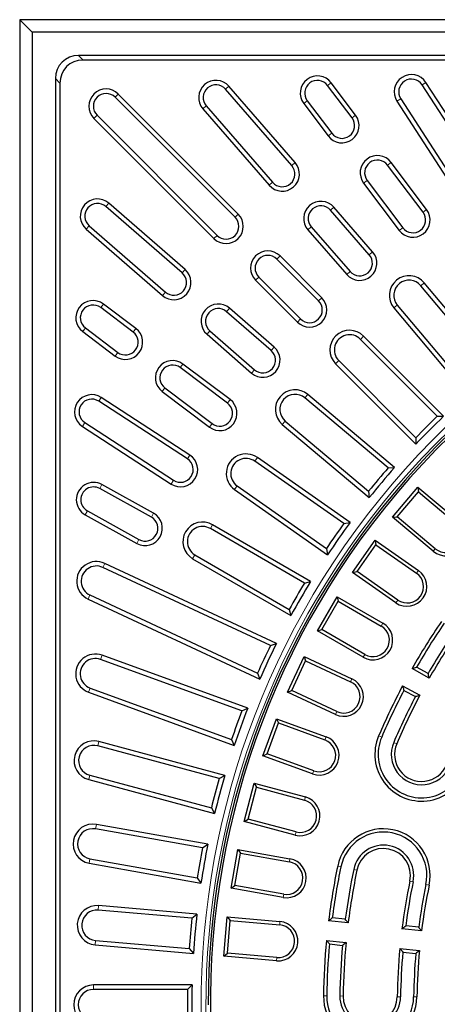
# Model space of a CAD drawing. Units: millimetres. Extents: x 0 to 420, y 0 to 297.
# Drawn here: x 51 to 79, y 194 to 261 of the extents above; entities that cross this region are included whole.
import ezdxf

# ---------------------------------------------------------------- set-up
doc = ezdxf.new("R2010")
doc.units = ezdxf.units.MM

msp = doc.modelspace()

# ---------------------------------------------------------------- linework, layer by layer
at = {"color": 7, "linetype": 'Continuous', "lineweight": 25}
for p, q in [((51.7699, 259.8186), (50.9282, 260.6603)), ((50.9282, 260.6603), (50.9282, 127.327)), ((184.2615, 260.6603), (50.9282, 260.6603)), ((51.7699, 259.8186), (51.7699, 128.1687)), ((183.4197, 259.8186), (51.7699, 259.8186)), ((180.2703, 258.2352), (54.9194, 258.2352)), ((179.9669, 257.9319), (55.2227, 257.9319)), ((53.3532, 256.6691), (53.3532, 131.3182)), ((53.6566, 256.3658), (53.6566, 131.6215)), ((69.37, 250.7859), (64.8789, 255.9524)), ((69.5989, 250.9849), (65.1078, 256.1514)), ((73.4491, 254.0116), (71.7941, 256.2078)), ((73.6913, 254.1941), (72.0364, 256.3904)), ((82.1004, 250.2355), (78.1972, 256.2459)), ((82.3548, 250.4007), (78.4515, 256.4111)), ((65.5259, 247.2836), (57.3941, 255.4153)), ((65.7403, 247.4981), (57.6086, 255.6298)), ((76.749, 255.3055), (80.6523, 249.295)), ((63.3468, 254.6205), (67.8379, 249.4541)), ((63.5757, 254.8195), (68.0668, 249.6531)), ((70.1729, 254.9861), (71.8279, 252.7899)), ((70.4151, 255.1687), (72.0701, 252.9724)), ((76.4946, 255.1403), (80.3979, 249.1298)), ((55.9587, 253.9799), (64.0904, 245.8481)), ((56.1732, 254.1943), (64.3049, 246.0626)), ((78.2636, 247.6225), (75.8564, 250.817)), ((78.5059, 247.805), (76.0986, 250.9996)), ((74.2351, 249.5953), (76.6424, 246.4008)), ((74.4774, 249.7779), (76.8846, 246.5833)), ((61.9354, 243.5216), (56.7689, 248.0127)), ((62.1344, 243.7505), (56.9679, 248.2417)), ((74.8474, 244.9472), (72.2232, 247.9661)), ((74.6185, 244.7483), (71.9942, 247.7671)), ((55.6361, 246.7096), (60.8025, 242.2185)), ((70.6911, 246.6343), (73.3153, 243.6154)), ((55.4371, 246.4807), (60.6036, 241.9896)), ((70.4622, 246.4353), (73.0864, 243.4164)), ((71.3972, 241.8412), (68.5688, 244.6696)), ((71.1827, 241.6267), (68.3543, 244.4552)), ((66.9188, 243.0197), (69.7473, 240.1913)), ((67.1333, 243.2342), (69.9617, 240.4058)), ((82.8418, 237.0132), (78.1105, 242.6516)), ((83.2733, 236.9708), (78.344, 242.8453)), ((58.7986, 239.7606), (56.6024, 241.4156)), ((76.5164, 241.3466), (81.2637, 235.689)), ((58.6161, 239.5184), (56.4198, 241.1734)), ((67.9731, 238.2732), (64.9542, 240.8974)), ((68.172, 238.5021), (65.1532, 241.1263)), ((76.283, 241.1529), (81.2305, 235.2567)), ((55.1981, 239.5521), (57.3944, 237.8971)), ((55.3807, 239.7944), (57.5769, 238.1394)), ((63.6224, 239.3653), (66.6412, 236.7411)), ((63.8214, 239.5942), (66.8402, 236.97)), ((79.2246, 233.8205), (74.02, 239.0252)), ((79.6582, 233.8159), (74.2356, 239.2385)), ((65.1877, 234.9461), (61.9931, 237.3534)), ((72.33, 237.3729), (77.7726, 231.9303)), ((72.5456, 237.5862), (77.7679, 232.3639)), ((65.0051, 234.7039), (61.8106, 237.1111)), ((60.5889, 235.4899), (63.7834, 233.0826)), ((60.7714, 235.7321), (63.966, 233.3248)), ((76.3318, 230.358), (70.4573, 235.2873)), ((62.2935, 230.9362), (56.283, 234.8395)), ((62.4586, 231.1906), (56.4482, 235.0938)), ((75.8995, 230.3248), (70.261, 235.056)), ((55.3425, 233.3913), (61.353, 229.4881)), ((68.7215, 233.2627), (74.6177, 228.3152)), ((68.9177, 233.494), (74.5753, 228.7467)), ((79.2246, 233.8205), (79.6582, 233.8159)), ((55.1773, 233.1369), (61.1878, 229.2337)), ((77.7679, 232.3639), (77.7726, 231.9303)), ((72.8917, 226.5526), (66.8623, 230.7744)), ((73.3195, 226.6233), (67.0377, 231.0218)), ((75.8995, 230.3248), (76.3318, 230.358)), ((59.8512, 226.9886), (56.3527, 228.9278)), ((59.9982, 227.2539), (56.4997, 229.1931)), ((65.4849, 228.8537), (71.7899, 224.4389)), ((65.6603, 229.1012), (71.7101, 224.8651)), ((74.5753, 228.7467), (74.6177, 228.3152)), ((76.2013, 226.9864), (77.9154, 229.0292)), ((76.5158, 227.014), (77.9429, 228.7146)), ((77.9154, 229.0292), (77.9429, 228.7146)), ((77.9154, 229.0292), (80.6604, 226.7259)), ((77.9429, 228.7146), (80.5168, 226.5548)), ((55.5156, 227.4176), (59.0141, 225.4784)), ((55.3685, 227.1523), (58.867, 225.2131)), ((72.8917, 226.5526), (73.3195, 226.6233)), ((76.2013, 226.9864), (76.5158, 227.014)), ((78.9463, 224.6831), (76.2013, 226.9864)), ((79.0898, 224.8542), (76.5158, 227.014)), ((70.2241, 222.5325), (63.8497, 226.2128)), ((70.6441, 222.6403), (64.0029, 226.4746)), ((73.4833, 223.2532), (75.0128, 225.4376)), ((75.0128, 225.4376), (75.0676, 225.1266)), ((75.0128, 225.4376), (77.9481, 223.3823)), ((71.7101, 224.8651), (71.7899, 224.4389)), ((73.7942, 223.308), (75.0676, 225.1266)), ((75.0676, 225.1266), (77.82, 223.1994)), ((62.6449, 224.1794), (69.3108, 220.3309)), ((62.7981, 224.4412), (69.1941, 220.7485)), ((67.917, 218.2953), (56.5641, 223.5892)), ((68.326, 218.4392), (56.6923, 223.8641)), ((73.4833, 223.2532), (73.7942, 223.308)), ((76.4186, 221.1979), (73.4833, 223.2532)), ((76.5466, 221.3808), (73.7942, 223.308)), ((70.2241, 222.5325), (70.6441, 222.6403)), ((55.5653, 221.4473), (67.1991, 216.0224)), ((55.6935, 221.7222), (67.0464, 216.4283)), ((71.101, 219.2973), (72.4343, 221.6067)), ((71.406, 219.379), (72.516, 221.3017)), ((72.4343, 221.6067), (72.516, 221.3017)), ((72.4343, 221.6067), (75.5376, 219.815)), ((72.516, 221.3017), (75.4259, 219.6216)), ((69.1941, 220.7485), (69.3108, 220.3309)), ((71.101, 219.2973), (71.406, 219.379)), ((74.2042, 217.5056), (71.101, 219.2973)), ((74.3159, 217.699), (71.406, 219.379)), ((67.917, 218.2953), (68.326, 218.4392)), ((65.988, 213.8731), (56.41, 217.3592)), ((66.3829, 214.0522), (56.5137, 217.6443)), ((69.0725, 215.1488), (70.1995, 217.5656)), ((69.3693, 215.2568), (70.3075, 217.2689)), ((70.1995, 217.5656), (70.3075, 217.2689)), ((70.1995, 217.5656), (73.4471, 216.0512)), ((70.3075, 217.2689), (73.3528, 215.8489)), ((78.6863, 216.1), (77.5172, 216.7414)), ((78.6013, 216.4013), (77.8237, 216.8279)), ((67.0464, 216.4283), (67.1991, 216.0224)), ((55.7054, 215.4234), (65.2834, 211.9373)), ((69.0725, 215.1488), (69.3693, 215.2568)), ((72.4145, 213.8368), (69.3693, 215.2568)), ((76.8759, 215.5724), (78.045, 214.931)), ((76.9676, 215.2674), (77.7452, 214.8408)), ((55.6017, 215.1384), (65.4709, 211.5463)), ((72.3202, 213.6344), (69.0725, 215.1488)), ((65.988, 213.8731), (66.3829, 214.0522)), ((67.4134, 210.8393), (68.3255, 213.3451)), ((68.3255, 213.3451), (68.4589, 213.0589)), ((68.3255, 213.3451), (71.6927, 212.1196)), ((67.6996, 210.9727), (68.4589, 213.0589)), ((68.4589, 213.0589), (71.6163, 211.9097)), ((65.2834, 211.9373), (65.4709, 211.5463)), ((64.4518, 209.2996), (56.2166, 211.5063)), ((64.8296, 209.5124), (56.2951, 211.7992)), ((67.4134, 210.8393), (67.6996, 210.9727)), ((70.7806, 209.6137), (67.4134, 210.8393)), ((70.857, 209.8235), (67.6996, 210.9727)), ((55.6834, 209.5164), (63.9186, 207.3098)), ((64.4518, 209.2996), (64.8296, 209.5124)), ((55.6049, 209.2234), (64.1394, 206.9366)), ((66.1362, 206.4016), (66.8263, 208.9774)), ((66.4096, 206.5595), (66.9842, 208.7039)), ((66.8263, 208.9774), (66.9842, 208.7039)), ((66.8263, 208.9774), (70.2876, 208.05)), ((66.9842, 208.7039), (70.2298, 207.8343)), ((63.9186, 207.3098), (64.1394, 206.9366)), ((63.6778, 204.8546), (56.1257, 206.1862)), ((66.1362, 206.4016), (66.4096, 206.5595)), ((69.5974, 205.4742), (66.1362, 206.4016)), ((69.6552, 205.6898), (66.4096, 206.5595)), ((63.32, 204.6097), (56.0713, 205.8878)), ((63.32, 204.6097), (63.6778, 204.8546)), ((65.2506, 201.8695), (65.7136, 204.4956)), ((65.5092, 202.0506), (65.8947, 204.2369)), ((65.7136, 204.4956), (65.8947, 204.2369)), ((65.7136, 204.4956), (69.2425, 203.8734)), ((65.8947, 204.2369), (69.2037, 203.6535)), ((55.6347, 203.565), (63.2148, 202.2284)), ((55.6891, 203.8634), (62.9623, 202.5809)), ((62.9623, 202.5809), (63.2148, 202.2284)), ((65.2506, 201.8695), (65.5092, 202.0506)), ((68.8182, 201.4671), (65.5092, 202.0506)), ((68.7794, 201.2472), (65.2506, 201.8695)), ((62.9364, 200.1141), (56.279, 200.6965)), ((62.6013, 199.8389), (56.2526, 200.3944)), ((62.6013, 199.8389), (62.9364, 200.1141)), ((64.7633, 197.2774), (64.9957, 199.9339)), ((64.9957, 199.9339), (65.1987, 199.692)), ((64.9957, 199.9339), (68.5654, 199.6216)), ((65.0052, 197.4804), (65.1987, 199.692)), ((65.1987, 199.692), (68.546, 199.3992)), ((73.1883, 199.5276), (71.8628, 199.6728)), ((72.9945, 199.7735), (72.1128, 199.87)), ((77.9659, 199.229), (77.0842, 199.3256)), ((78.1592, 198.9832), (76.8336, 199.1284)), ((56.0466, 198.04), (62.704, 197.4575)), ((56.073, 198.3421), (62.4217, 197.7867)), ((71.7176, 198.3474), (73.0432, 198.2022)), ((71.9191, 198.1007), (72.8007, 198.0041)), ((62.4217, 197.7867), (62.704, 197.4575)), ((64.7633, 197.2774), (65.0052, 197.4804)), ((68.333, 196.9651), (64.7633, 197.2774)), ((68.3525, 197.1875), (65.0052, 197.4804)), ((76.6885, 197.803), (78.0141, 197.6578)), ((76.8904, 197.5562), (77.7721, 197.4597)), ((62.611, 195.327), (55.9282, 195.327)), ((62.3011, 195.0237), (62.611, 195.327)), ((62.3011, 195.0237), (55.9282, 195.0237))]:
    msp.add_line(p, q, dxfattribs=at)
at = {"color": 8, "linetype": 'Continuous', "lineweight": 18}
for p, q in [((54.9194, 258.2352), (55.2227, 257.9319)), ((53.6566, 256.3658), (53.3532, 256.6691)), ((64.8789, 255.9524), (65.1078, 256.1514)), ((71.7941, 256.2078), (72.0364, 256.3904)), ((78.1972, 256.2459), (78.4515, 256.4111)), ((57.3941, 255.4153), (57.6086, 255.6298)), ((76.749, 255.3055), (76.4946, 255.1403)), ((63.5757, 254.8195), (63.3468, 254.6205)), ((70.4151, 255.1687), (70.1729, 254.9861)), ((56.1732, 254.1943), (55.9587, 253.9799)), ((73.4491, 254.0116), (73.6913, 254.1941)), ((72.0701, 252.9724), (71.8279, 252.7899)), ((69.37, 250.7859), (69.5989, 250.9849)), ((75.8564, 250.817), (76.0986, 250.9996)), ((68.0668, 249.6531), (67.8379, 249.4541)), ((74.4774, 249.7779), (74.2351, 249.5953)), ((56.7689, 248.0127), (56.9679, 248.2417)), ((71.9942, 247.7671), (72.2232, 247.9661)), ((65.5259, 247.2836), (65.7403, 247.4981)), ((78.2636, 247.6225), (78.5059, 247.805)), ((55.6361, 246.7096), (55.4371, 246.4807)), ((70.6911, 246.6343), (70.4622, 246.4353)), ((76.8846, 246.5833), (76.6424, 246.4008)), ((64.3049, 246.0626), (64.0904, 245.8481)), ((68.3543, 244.4552), (68.5688, 244.6696)), ((74.6185, 244.7483), (74.8474, 244.9472)), ((61.9354, 243.5216), (62.1344, 243.7505)), ((73.3153, 243.6154), (73.0864, 243.4164)), ((67.1333, 243.2342), (66.9188, 243.0197)), ((78.1105, 242.6516), (78.344, 242.8453)), ((60.8025, 242.2185), (60.6036, 241.9896)), ((56.4198, 241.1734), (56.6024, 241.4156)), ((71.1827, 241.6267), (71.3972, 241.8412)), ((76.5164, 241.3466), (76.283, 241.1529)), ((64.9542, 240.8974), (65.1532, 241.1263)), ((69.9617, 240.4058), (69.7473, 240.1913)), ((55.3807, 239.7944), (55.1981, 239.5521)), ((58.6161, 239.5184), (58.7986, 239.7606)), ((63.8214, 239.5942), (63.6224, 239.3653)), ((74.02, 239.0252), (74.2356, 239.2385)), ((57.5769, 238.1394), (57.3944, 237.8971)), ((67.9731, 238.2732), (68.172, 238.5021)), ((61.8106, 237.1111), (61.9931, 237.3534)), ((72.5456, 237.5862), (72.33, 237.3729)), ((66.8402, 236.97), (66.6412, 236.7411)), ((60.7714, 235.7321), (60.5889, 235.4899)), ((70.261, 235.056), (70.4573, 235.2873)), ((56.283, 234.8395), (56.4482, 235.0938)), ((65.0051, 234.7039), (65.1877, 234.9461)), ((55.3425, 233.3913), (55.1773, 233.1369)), ((63.966, 233.3248), (63.7834, 233.0826)), ((68.9177, 233.494), (68.7215, 233.2627)), ((62.2935, 230.9362), (62.4586, 231.1906)), ((66.8623, 230.7744), (67.0377, 231.0218)), ((61.353, 229.4881), (61.1878, 229.2337)), ((56.3527, 228.9278), (56.4997, 229.1931)), ((65.6603, 229.1012), (65.4849, 228.8537)), ((55.5156, 227.4176), (55.3685, 227.1523)), ((59.8512, 226.9886), (59.9982, 227.2539)), ((63.8497, 226.2128), (64.0029, 226.4746)), ((59.0141, 225.4784), (58.867, 225.2131)), ((78.9463, 224.6831), (79.0898, 224.8542)), ((62.7981, 224.4412), (62.6449, 224.1794)), ((56.5641, 223.5892), (56.6923, 223.8641)), ((77.9481, 223.3823), (77.82, 223.1994)), ((55.6935, 221.7222), (55.5653, 221.4473)), ((76.4186, 221.1979), (76.5466, 221.3808)), ((75.5376, 219.815), (75.4259, 219.6216)), ((56.41, 217.3592), (56.5137, 217.6443)), ((74.2042, 217.5056), (74.3159, 217.699)), ((73.4471, 216.0512), (73.3528, 215.8489)), ((55.7054, 215.4234), (55.6017, 215.1384)), ((72.3202, 213.6344), (72.4145, 213.8368)), ((71.6927, 212.1196), (71.6163, 211.9097)), ((75.2539, 212.1848), (75.459, 212.0966)), ((56.2166, 211.5063), (56.2951, 211.7992)), ((76.4789, 211.6584), (76.2738, 211.7466)), ((55.6834, 209.5164), (55.6049, 209.2234)), ((70.7806, 209.6137), (70.857, 209.8235)), ((70.2876, 208.05), (70.2298, 207.8343)), ((56.0713, 205.8878), (56.1257, 206.1862)), ((69.5974, 205.4742), (69.6552, 205.6898)), ((55.6891, 203.8634), (55.6347, 203.565)), ((69.2425, 203.8734), (69.2037, 203.6535)), ((72.4771, 203.3781), (72.6958, 203.3327)), ((73.7825, 203.1066), (73.5639, 203.1521)), ((77.3724, 202.3599), (77.591, 202.3145)), ((78.6778, 202.0884), (78.4592, 202.1339)), ((68.7794, 201.2472), (68.8182, 201.4671)), ((56.2526, 200.3944), (56.279, 200.6965)), ((68.5654, 199.6216), (68.546, 199.3992)), ((56.073, 198.3421), (56.0466, 198.04)), ((68.333, 196.9651), (68.3525, 197.1875)), ((55.9282, 195.0237), (55.9282, 195.327)), ((71.5154, 194.5969), (71.7387, 194.5939)), ((72.8487, 194.5794), (72.6254, 194.5823)), ((76.515, 194.5314), (76.7383, 194.5285)), ((77.8482, 194.514), (77.625, 194.5169))]:
    msp.add_line(p, q, dxfattribs=at)
at = {"color": 7, "linetype": 'Continuous', "lineweight": 25}
for centre, radius, start, end in [((71.1046, 255.6882), 1.1667, 37, 217), ((77.4731, 255.7757), 1.1667, 33, 213), ((77.4731, 255.7757), 0.8634, 33, 213), ((56.7836, 254.8048), 1.1667, 45, 225), ((64.2273, 255.3859), 1.1667, 41, 221), ((64.2273, 255.3859), 0.8634, 41, 221), ((71.1046, 255.6882), 0.8634, 37, 217), ((56.7836, 254.8048), 0.8634, 45, 225), ((72.7596, 253.492), 1.1667, 217, 37), ((72.7596, 253.492), 0.8634, 217, 37), ((75.1669, 250.2975), 1.1667, 37, 217), ((68.7184, 250.2195), 1.1667, 221, 41), ((68.7184, 250.2195), 0.8634, 221, 41), ((75.1669, 250.2975), 0.8634, 37, 217), ((56.2025, 247.3612), 1.1667, 49, 229), ((56.2025, 247.3612), 0.8634, 49, 229), ((71.3427, 247.2007), 1.1667, 41, 221), ((71.3427, 247.2007), 0.8634, 41, 221), ((117.5948, 193.9937), 53.8942, 229.434076, 180), ((117.5948, 193.9937), 53.75, 229.445994, 220.554006), ((64.9154, 246.6731), 1.1667, 225, 45), ((64.9154, 246.6731), 0.8634, 225, 45), ((77.5741, 247.1029), 1.1667, 217, 37), ((77.5741, 247.1029), 0.8634, 217, 37), ((67.7438, 243.8447), 1.1667, 45, 225), ((67.7438, 243.8447), 0.8634, 45, 225), ((73.9669, 244.1818), 1.1667, 221, 41), ((73.9669, 244.1818), 0.8634, 221, 41), ((61.369, 242.87), 1.1667, 229, 49), ((61.369, 242.87), 0.8634, 229, 49), ((77.3135, 241.9991), 1.3334, 39.390424, 219.390424), ((77.3135, 241.9991), 1.0301, 39.306462, 219.306462), ((55.9002, 240.4839), 1.1667, 53, 233), ((55.9002, 240.4839), 0.8634, 53, 233), ((64.3878, 240.2458), 1.1667, 49, 229), ((70.5722, 241.0163), 1.1667, 225, 45), ((70.5722, 241.0163), 0.8634, 225, 45), ((64.3878, 240.2458), 0.8634, 49, 229), ((58.0965, 238.8289), 1.1667, 233, 53), ((58.0965, 238.8289), 0.8634, 233, 53), ((73.2828, 238.3057), 1.3334, 44.390424, 224.390424), ((73.2828, 238.3057), 1.0301, 44.306462, 224.306462), ((67.4066, 237.6216), 1.1667, 229, 49), ((67.4066, 237.6216), 0.8634, 229, 49), ((61.291, 236.4216), 1.1667, 53, 233), ((61.291, 236.4216), 0.8634, 53, 233), ((55.8128, 234.1154), 1.1667, 57, 237), ((69.5894, 234.275), 1.3334, 49.390424, 229.390424), ((69.5894, 234.275), 1.0301, 49.306462, 229.306462), ((55.8128, 234.1154), 0.8634, 57, 237), ((64.4856, 234.0143), 1.1667, 233, 53), ((64.4856, 234.0143), 0.8634, 233, 53), ((117.5948, 193.9937), 55.3033, 133.932804, 136.067196), ((117.5948, 193.9937), 55, 133.610875, 136.389125), ((66.2613, 229.9378), 1.3334, 54.390424, 234.390424), ((61.8232, 230.2121), 1.1667, 237, 57), ((61.8232, 230.2121), 0.8634, 237, 57), ((66.2613, 229.9378), 1.0301, 54.306462, 234.306462), ((117.5948, 193.9937), 55.3033, 138.932804, 141.067196), ((117.5948, 193.9937), 55, 138.610875, 141.389125), ((55.9341, 228.1727), 1.1667, 61, 241), ((55.9341, 228.1727), 0.8634, 61, 241), ((59.4326, 226.2335), 1.1667, 241, 61), ((59.4326, 226.2335), 0.8634, 241, 61), ((63.3239, 225.327), 1.3334, 59.390424, 239.390424), ((117.5948, 193.9937), 55, 143.610875, 146.389125), ((79.8033, 225.7045), 1.3333, 230, 50), ((63.3239, 225.327), 1.0301, 59.306462, 239.306462), ((117.5948, 193.9937), 55.3033, 143.932804, 146.067196), ((79.8033, 225.7045), 1.11, 230, 50), ((56.1288, 222.6557), 1.3333, 65, 245), ((56.1288, 222.6557), 1.03, 65, 245), ((77.1833, 222.2901), 1.3333, 235, 55), ((117.5948, 193.9937), 55, 148.610875, 151.389125), ((77.1833, 222.2901), 1.11, 235, 55), ((117.5948, 193.9937), 55.3033, 148.932804, 151.067196), ((117.5948, 193.9937), 46.0833, 145.75, 150.421099), ((74.8709, 218.6603), 1.3333, 240, 60), ((74.8709, 218.6603), 1.11, 240, 60), ((117.5948, 193.9937), 45.86, 145.75, 150.138051), ((117.5948, 193.9937), 44.9733, 145.75, 150.116124), ((117.5948, 193.9937), 44.75, 145.75, 150.3964), ((117.5948, 193.9937), 55.3033, 153.932804, 156.067196), ((117.5948, 193.9937), 55, 153.610875, 156.389125), ((56.0577, 216.3913), 1.3333, 70, 250), ((56.0577, 216.3913), 1.03, 70, 250), ((72.8836, 214.8428), 1.3333, 245, 65), ((72.8836, 214.8428), 1.11, 245, 65), ((117.5948, 193.9937), 46.0833, 152.078901, 156.75), ((117.5948, 193.9937), 45.86, 152.361949, 156.75), ((117.5948, 193.9937), 44.9733, 152.383876, 156.75), ((117.5948, 193.9937), 44.75, 152.1036, 156.75), ((117.5948, 193.9937), 55, 158.610875, 161.389125), ((117.5948, 193.9937), 55.3033, 158.932804, 161.067196), ((71.2367, 210.8666), 1.3333, 250, 70), ((78.1634, 210.9347), 3.1667, 156.75, 336.75), ((78.1634, 210.9347), 2.9434, 156.75, 336.75), ((55.95, 210.5113), 1.3333, 75, 255), ((55.95, 210.5113), 1.03, 75, 255), ((71.2367, 210.8666), 1.11, 250, 70), ((78.1634, 210.9347), 2.0566, 156.75, 336.75), ((78.1634, 210.9347), 1.8333, 156.75, 336.75), ((117.5948, 193.9937), 55.3033, 163.932804, 166.067196), ((117.5948, 193.9937), 55, 163.610875, 166.389125), ((69.9425, 206.7621), 1.3333, 255, 75), ((69.9425, 206.7621), 1.11, 255, 75), ((55.8802, 204.8756), 1.3334, 79.390424, 259.390424), ((55.8802, 204.8756), 1.0301, 79.306462, 259.306462), ((75.5775, 202.7333), 3.1667, 348.25, 168.25), ((75.5775, 202.7333), 2.9434, 348.25, 168.25), ((117.5948, 193.9937), 55.3033, 168.932804, 171.067196), ((117.5948, 193.9937), 55, 168.610875, 171.389125), ((75.5775, 202.7333), 2.0566, 348.25, 168.25), ((75.5775, 202.7333), 1.8333, 348.25, 168.25), ((69.011, 202.5603), 1.3333, 260, 80), ((69.011, 202.5603), 1.11, 260, 80), ((117.5948, 193.9937), 46.0833, 168.25, 172.921099), ((117.5948, 193.9937), 45.86, 168.25, 172.638051), ((117.5948, 193.9937), 44.9733, 168.25, 172.616124), ((117.5948, 193.9937), 44.75, 168.25, 172.8964), ((117.5948, 193.9937), 41.0833, 168.25, 172.82021), ((117.5948, 193.9937), 40.86, 168.25, 172.501963), ((117.5948, 193.9937), 39.9733, 168.25, 172.474272), ((117.5948, 193.9937), 39.75, 168.25, 172.789019), ((56.1628, 199.3683), 1.3333, 85, 265), ((56.1628, 199.3683), 1.03, 85, 265), ((117.5948, 193.9937), 55, 173.610875, 176.389125), ((117.5948, 193.9937), 55.3033, 173.932804, 176.067196), ((68.4492, 198.2933), 1.3333, 265, 85), ((68.4492, 198.2933), 1.11, 265, 85), ((117.5948, 193.9937), 46.0833, 174.578901, 179.25), ((117.5948, 193.9937), 45.86, 174.861949, 179.25), ((117.5948, 193.9937), 44.9733, 174.883876, 179.25), ((117.5948, 193.9937), 44.75, 174.6036, 179.25), ((117.5948, 193.9937), 41.0833, 174.67979, 179.25), ((117.5948, 193.9937), 40.86, 174.998037, 179.25), ((117.5948, 193.9937), 39.9733, 175.025728, 179.25), ((117.5948, 193.9937), 39.75, 174.710981, 179.25), ((55.9282, 193.9937), 1.3333, 90, 270), ((117.5948, 193.9937), 55, 178.610875, 181.389125), ((55.9282, 193.9937), 1.03, 90, 270), ((117.5948, 193.9937), 55.3033, 178.932804, 181.067196), ((74.6818, 194.5554), 3.1667, 179.25, 359.25), ((74.6818, 194.5554), 2.9434, 179.25, 359.25), ((74.6818, 194.5554), 2.0566, 179.25, 359.25), ((74.6818, 194.5554), 1.8333, 179.25, 359.25)]:
    msp.add_arc(centre, radius, start, end, dxfattribs=at)
at = {"color": 8, "linetype": 'Continuous', "lineweight": 18}
for radius in [54.3761, 54.043]:
    msp.add_arc((117.5948, 193.9937), radius, 229.971819, 220.028181, dxfattribs=at)
at = {"color": 7, "linetype": 'Continuous', "lineweight": 25}
for centre in [(55.1269, 256.4616), (55.4302, 256.1583)]:
    msp.add_ellipse(centre, major_axis=(1.3255, -1.3255), ratio=0.8891265, start_param=2.4148176, end_param=3.8683677, dxfattribs=at)
for points, knots in [([(77.5172, 216.7414), (77.5744, 216.7576), (77.6765, 216.7865), (77.7788, 216.8153), (77.8237, 216.8279)], [0, 0, 0, 0, 0.5605693, 1, 1, 1, 1]), ([(78.6863, 216.1), (78.6704, 216.1562), (78.642, 216.2567), (78.6137, 216.3571), (78.6013, 216.4013)], [0, 0, 0, 0, 0.5594339, 1, 1, 1, 1]), ([(76.8759, 215.5724), (76.893, 215.5155), (76.9234, 215.4138), (76.9541, 215.3121), (76.9676, 215.2674)], [0, 0, 0, 0, 0.5605693, 1, 1, 1, 1]), ([(78.045, 214.931), (77.989, 214.9142), (77.889, 214.8842), (77.7892, 214.8541), (77.7452, 214.8408)], [0, 0, 0, 0, 0.5594339, 1, 1, 1, 1]), ([(71.8628, 199.6728), (71.9094, 199.7096), (71.9927, 199.7754), (72.0761, 199.8411), (72.1128, 199.87)], [0, 0, 0, 0, 0.56056926, 1, 1, 1, 1]), ([(73.1883, 199.5276), (73.1521, 199.5735), (73.0874, 199.6554), (73.0229, 199.7374), (72.9945, 199.7735)], [0, 0, 0, 0, 0.5594339, 1, 1, 1, 1]), ([(76.8336, 199.1284), (76.8804, 199.1652), (76.9637, 199.231), (77.0474, 199.2967), (77.0842, 199.3256)], [0, 0, 0, 0, 0.5606399, 1, 1, 1, 1]), ([(78.1592, 198.9832), (78.1231, 199.029), (78.0585, 199.111), (77.9942, 199.1929), (77.9659, 199.229)], [0, 0, 0, 0, 0.5593641, 1, 1, 1, 1]), ([(71.7176, 198.3474), (71.7552, 198.3013), (71.8222, 198.2191), (71.8895, 198.1368), (71.9191, 198.1007)], [0, 0, 0, 0, 0.5605693, 1, 1, 1, 1]), ([(73.0432, 198.2022), (72.9979, 198.1653), (72.9169, 198.0993), (72.8363, 198.0332), (72.8007, 198.0041)], [0, 0, 0, 0, 0.5594339, 1, 1, 1, 1]), ([(76.6885, 197.803), (76.7261, 197.7569), (76.7933, 197.6746), (76.8608, 197.5924), (76.8904, 197.5562)], [0, 0, 0, 0, 0.5606399, 1, 1, 1, 1]), ([(78.0141, 197.6578), (77.9689, 197.6209), (77.8881, 197.5548), (77.8076, 197.4888), (77.7721, 197.4597)], [0, 0, 0, 0, 0.5593641, 1, 1, 1, 1])]:
    msp.add_open_spline(points, degree=3, knots=knots, dxfattribs=at)

doc.saveas('drawing.dxf')
